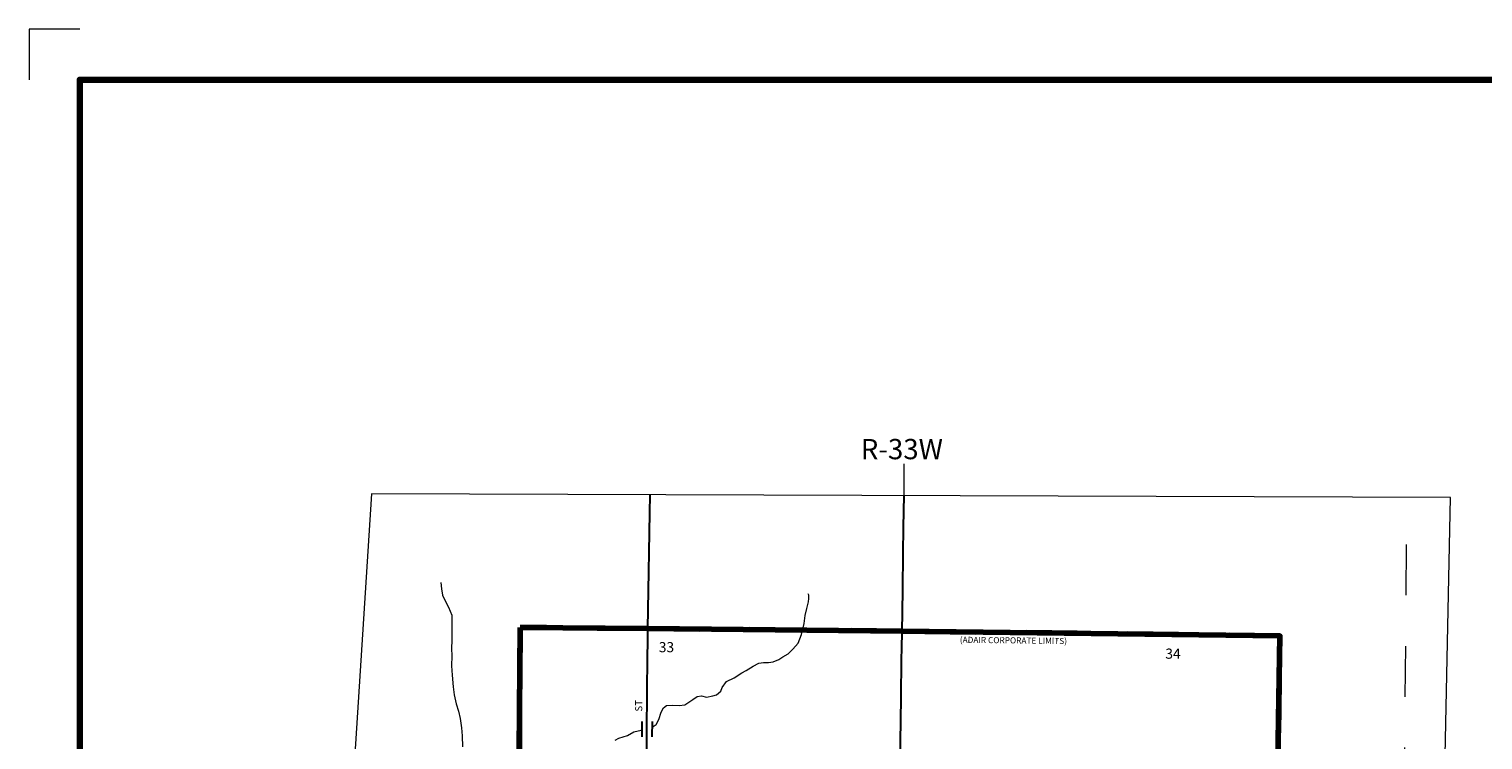
# Model space of a CAD drawing. Extents: x 128.39 to 133.19, y 102.24 to 105.84.
# Drawn here: x 128.39 to 131.25, y 104.44 to 105.84 of the extents above; entities that cross this region are included whole.
import ezdxf
from ezdxf.enums import TextEntityAlignment as Align

# ---------------------------------------------------------------- set-up
doc = ezdxf.new("R2010")
doc.units = ezdxf.units.MI
doc.header["$MEASUREMENT"] = 0
doc.linetypes.add('DASHED', pattern=[0.187, 0.125, -0.062])
doc.linetypes.add('DOT', pattern=[0.025, 0.005, -0.02])
for name, color, linetype, lineweight in [('tdCiCityStreetCL', 7, 'Continuous', 30), ('tdCiCityStreetTxt', 7, 'Continuous', 0), ('tdCiCorpBndry', 7, 'Continuous', 80), ('tdCiCorpBndryPart', 40, 'DASHED', 80), ('tdCiCorpBndryTxt', 7, 'Continuous', 0), ('tdCiHydroRiver', 162, 'Continuous', 13), ('tdCiMapFrame', 7, 'Continuous', 0), ('tdCiMapPltShpe', 31, 'Continuous', 13), ('tdCiSecCL', 241, 'Continuous', 30), ('tdCiSectLine', 7, 'DOT', 13), ('tdCiSectNmbr', 7, 'Continuous', 0), ('tdCiSectTwpRng', 7, 'Continuous', 0), ('tdCiStrucCartoClvrt', 7, 'Continuous', 0)]:
    doc.layers.add(name, color=color, linetype=linetype, lineweight=lineweight)
doc.styles.add('Style-GEOMETRICFUTURA_211_L', font='GEOMETRICFUTURA_211_L.shx')
doc.styles.add('Style-GEOMETRICFUTURA_211_L_L', font='GEOMETRICFUTURA_211_L_L.shx')
doc.styles.add('Style-GEOMETRICFUTURA_211_MI_L', font='GEOMETRICFUTURA_211_MI_L.shx')

# ---------------------------------------------------------------- blocks, each defined once
blk = doc.blocks.new('CUVRT1_4')
at = {"layer": 'tdCiStrucCartoClvrt', "color": 1, "linetype": 'Continuous', "lineweight": 30, "ltscale": 0.05}
for p, q in [((-0.0161, 0.0092), (0.014, 0.0092)), ((-0.0161, -0.0109), (0.014, -0.0109))]:
    blk.add_line(p, q, dxfattribs=at)
blk = doc.blocks.new('FR1723')
at = {"layer": 'tdCiMapFrame', "color": 1, "linetype": 'Continuous', "lineweight": 13, "ltscale": 0.05}
blk.add_lwpolyline([(-4.6, 3.5), (-4.7, 3.5), (-4.7, 3.4)], dxfattribs=at)
at = {"layer": 'tdCiMapFrame', "color": 40, "linetype": 'Continuous', "lineweight": 200, "ltscale": 0.05}
blk.add_lwpolyline([(-4.6, 0), (-4.6, 3.4), (0, 3.4), (0, 0), (-4.6, 0)], dxfattribs=at)

msp = doc.modelspace()

# ---------------------------------------------------------------- linework, layer by layer
at = {"layer": 'tdCiCityStreetCL', "color": 7, "linetype": 'Continuous', "lineweight": 30, "ltscale": 0.05}
for points in [[(129.6003, 104.1246), (129.5999, 104.128), (129.6, 104.167), (129.6003, 104.244), (129.6011, 104.2956), (129.6028, 104.4034), (129.6033, 104.4448), (129.6033, 104.4625), (129.6045, 104.6098), (129.6053, 104.6349), (129.6057, 104.6633)], [(130.0998, 104.1919), (130.1003, 104.2289), (130.101, 104.2708), (130.1015, 104.3192), (130.1027, 104.3939), (130.1035, 104.4403), (130.1047, 104.5261), (130.1057, 104.6036), (130.106, 104.6233), (130.1066, 104.6584)]]:
    msp.add_lwpolyline(points, dxfattribs=at)
at = {"layer": 'tdCiCorpBndry', "color": 7, "linetype": 'Continuous', "lineweight": 80, "ltscale": 0.05}
msp.add_lwpolyline([(129.3538, 104.6657), (129.35, 104.1774), (129.347, 103.6753), (129.3448, 103.4444), (129.3446, 103.4247), (129.3422, 103.1778), (130.0786, 103.1619), (130.3021, 103.1621), (130.3516, 103.1623), (130.434, 103.1626), (130.5048, 103.1623), (130.7045, 103.1621), (130.828, 103.1623), (130.8319, 103.4073), (130.8359, 103.6581), (130.8516, 104.6487), (130.1066, 104.6584), (129.6057, 104.6633), (129.3538, 104.6657)], close=True, dxfattribs=at)
at = {"layer": 'tdCiCorpBndryPart', "ltscale": 0.05}
msp.add_lwpolyline([(130.828, 103.1623), (130.8319, 103.4073), (130.8359, 103.6581), (130.8516, 104.6487), (130.1066, 104.6584), (129.6057, 104.6633), (129.3538, 104.6657), (129.35, 104.1774), (129.347, 103.6753), (129.3448, 103.4444), (129.3446, 103.4247), (129.3422, 103.1778), (130.0786, 103.1619), (130.0786, 103.1619)], dxfattribs=at)
at = {"layer": 'tdCiHydroRiver', "color": 141, "linetype": 'Continuous', "lineweight": 13, "ltscale": 0.05}
for points in [[(129.1972, 104.7542), (129.1984, 104.7418), (129.2009, 104.7288), (129.2065, 104.7166), (129.2122, 104.7054), (129.2188, 104.69), (129.2187, 104.6752), (129.2189, 104.6652), (129.219, 104.6521), (129.2191, 104.6407), (129.2182, 104.6239), (129.219, 104.6098), (129.2186, 104.5898), (129.2199, 104.5716), (129.2218, 104.5487), (129.2238, 104.5329), (129.2277, 104.5147), (129.2318, 104.5005), (129.2352, 104.4859), (129.2381, 104.4678), (129.2392, 104.4516), (129.2399, 104.4304)], [(129.6142, 104.4688), (129.6218, 104.4743), (129.6271, 104.4841), (129.6318, 104.4982), (129.6362, 104.5072), (129.6425, 104.5119), (129.6544, 104.5121), (129.667, 104.5114), (129.6783, 104.5131), (129.6825, 104.5159), (129.6938, 104.5234), (129.7025, 104.5292), (129.7114, 104.5305), (129.7208, 104.5279), (129.7337, 104.5308), (129.7409, 104.5328), (129.7492, 104.5401), (129.7521, 104.5469), (129.7608, 104.5592), (129.7755, 104.5665), (129.791, 104.5762), (129.7995, 104.5809), (129.8128, 104.5893), (129.8243, 104.5954), (129.8336, 104.5963), (129.8434, 104.5965), (129.8527, 104.5978), (129.8636, 104.6024), (129.8715, 104.6077), (129.8821, 104.6132), (129.8914, 104.623), (129.902, 104.6343), (129.9081, 104.6514), (129.9134, 104.6731), (129.9157, 104.6891), (129.9192, 104.703), (129.9221, 104.7162), (129.9228, 104.7228), (129.9226, 104.7294), (129.9218, 104.732)], [(129.5412, 104.4434), (129.5484, 104.4474), (129.5653, 104.4525), (129.5775, 104.4596), (129.5922, 104.4633), (129.5941, 104.4637)]]:
    msp.add_lwpolyline(points, dxfattribs=at)
at = {"layer": 'tdCiMapPltShpe', "color": 162, "linetype": 'Continuous', "lineweight": 13, "ltscale": 0.05}
msp.add_lwpolyline([(131.1617, 103.6509), (131.1879, 104.9218), (129.0606, 104.9289), (128.9801, 103.677)], dxfattribs=at)
at = {"layer": 'tdCiSecCL', "color": 241, "linetype": 'Continuous', "lineweight": 30, "ltscale": 0.05}
for points in [[(129.6057, 104.6633), (129.6072, 104.7755), (129.6077, 104.8137), (129.6094, 104.8916), (129.6098, 104.9271)], [(130.1066, 104.6584), (130.1072, 104.6958), (130.1082, 104.7409), (130.1089, 104.8107), (130.1092, 104.8634), (130.1109, 104.9254)]]:
    msp.add_lwpolyline(points, dxfattribs=at)
at = {"layer": 'tdCiSectLine', "color": 7, "linetype": 'DOT', "lineweight": 13, "ltscale": 0.05}
for p, q in [((130.1109, 104.9254), (130.1111, 104.988)), ((131.0952, 104.1289), (131.1021, 104.916))]:
    msp.add_line(p, q, dxfattribs=at)

# ---------------------------------------------------------------- block references
at = {"layer": 'tdCiMapFrame', "color": 40, "linetype": 'Continuous', "lineweight": 200, "ltscale": 0.05}
msp.add_blockref('FR1723', (133.0855, 102.3448), dxfattribs=at)
at = {"layer": 'tdCiStrucCartoClvrt', "color": 1, "linetype": 'Continuous', "lineweight": 30, "ltscale": 0.05, "xscale": 0.9999978463420105, "yscale": 0.9999978463420105, "zscale": 0.9999978463420105, "rotation": 89.62753718864178}
msp.add_blockref('CUVRT1_4', (129.6033, 104.4661), dxfattribs=at)

# ---------------------------------------------------------------- texts
at = {"layer": 'tdCiCityStreetTxt', "color": 7, "linetype": 'Continuous', "lineweight": 0, "style": 'Style-GEOMETRICFUTURA_211_L_L'}
msp.add_text('ST', height=0.014, rotation=89.9256, dxfattribs=at).set_placement((129.5944, 104.5111), align=Align.CENTER)
at = {"layer": 'tdCiCorpBndryTxt', "color": 7, "linetype": 'Continuous', "lineweight": 0, "style": 'Style-GEOMETRICFUTURA_211_MI_L'}
msp.add_text('(ADAIR CORPORATE LIMITS)', height=0.012, rotation=359.3009, dxfattribs=at).set_placement((130.2204, 104.6353))
at = {"layer": 'tdCiSectNmbr', "color": 7, "linetype": 'Continuous', "lineweight": 0, "style": 'Style-GEOMETRICFUTURA_211_L_L'}
for s, rotation, p in [('33', 0.3041, (129.627, 104.6166)), ('34', 0.3048, (130.6257, 104.6038))]:
    msp.add_text(s, height=0.02, rotation=rotation, dxfattribs=at).set_placement(p)
at = {"layer": 'tdCiSectTwpRng', "color": 7, "linetype": 'Continuous', "lineweight": 0, "style": 'Style-GEOMETRICFUTURA_211_L'}
msp.add_text('R-33W', height=0.04, rotation=0.0761, dxfattribs=at).set_placement((130.0252, 104.9969))

doc.saveas('drawing.dxf')
